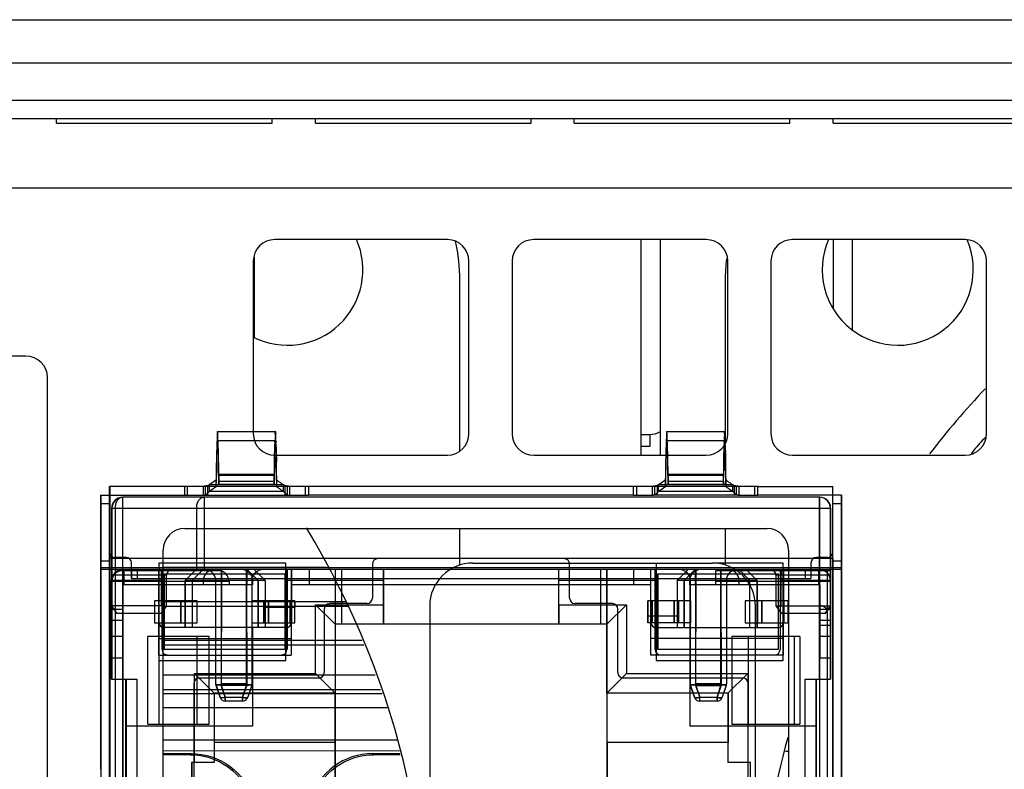
# Model space of a CAD drawing. Units: millimetres. Extents: x 0 to 1189, y 0 to 841.
# Drawn here: x 997 to 1009, y 425 to 434 of the extents above; entities that cross this region are included whole.
import ezdxf

# ---------------------------------------------------------------- set-up
doc = ezdxf.new("R2010")
doc.units = ezdxf.units.MM
doc.header["$LTSCALE"] = 65.395
doc.layers.get('0').update_dxf_attribs({"linetype": 'CONTINUOUS'})

msp = doc.modelspace()

# ---------------------------------------------------------------- linework, layer by layer
at = {"color": 7, "linetype": 'Continuous'}
for p, q in [((915.754, 434.044), (1133.754, 434.044)), ((915.754, 433.544), (1133.754, 433.544)), ((995.629, 433.109), (1033.129, 433.109)), ((1033.129, 432.894), (995.629, 432.894)), ((997.554, 432.844), (997.554, 432.894)), ((1000.054, 432.844), (1000.054, 432.894)), ((1000.554, 432.844), (1000.554, 432.894)), ((1003.054, 432.844), (1003.054, 432.894)), ((1003.554, 432.844), (1003.554, 432.894)), ((1006.054, 432.844), (1006.054, 432.894)), ((1006.554, 432.844), (1006.554, 432.894)), ((997.554, 432.844), (1000.054, 432.844)), ((1000.554, 432.844), (1003.054, 432.844)), ((1003.554, 432.844), (1006.054, 432.844)), ((1006.554, 432.844), (1009.054, 432.844)), ((995.629, 432.093), (1033.129, 432.093)), ((1002.084, 431.494), (1000.084, 431.494)), ((1005.084, 431.494), (1003.084, 431.494)), ((1004.329, 428.994), (1004.329, 431.494)), ((1004.554, 428.994), (1004.554, 431.494)), ((1008.084, 431.494), (1006.084, 431.494)), ((1006.554, 431.494), (1006.554, 430.703)), ((1006.779, 430.451), (1006.779, 431.494)), ((999.844, 431.294), (999.844, 430.361)), ((999.834, 431.244), (999.834, 429.244)), ((1002.334, 429.244), (1002.334, 431.244)), ((1002.834, 431.244), (1002.834, 429.244)), ((1005.334, 429.244), (1005.334, 431.244)), ((1005.834, 431.244), (1005.834, 429.244)), ((1008.334, 429.244), (1008.334, 431.244)), ((1002.229, 429.046), (1002.229, 431.019)), ((1005.304, 431.019), (1005.304, 429.132)), ((997.199, 430.144), (993.449, 430.144)), ((997.449, 424.244), (997.449, 429.894)), ((999.419, 429.268), (1000.09, 429.268)), ((1004.329, 429.234), (1004.429, 429.234)), ((1004.429, 429.234), (1004.429, 429.094)), ((1004.626, 429.268), (1005.297, 429.268)), ((999.419, 429.166), (1000.09, 429.166)), ((1004.626, 429.166), (1005.297, 429.166)), ((1008.325, 429.198), (1008.286, 429.17)), ((1000.084, 428.994), (1002.084, 428.994)), ((1003.084, 428.994), (1005.084, 428.994)), ((1004.429, 429.094), (1004.329, 429.094)), ((1006.084, 428.994), (1008.084, 428.994)), ((999.433, 428.773), (1000.078, 428.773)), ((999.433, 428.693), (999.433, 428.773)), ((1000.077, 428.76), (999.433, 428.76)), ((999.433, 428.76), (999.433, 428.658)), ((999.435, 428.658), (999.435, 428.76)), ((1000.075, 428.76), (1000.075, 428.658)), ((1000.077, 428.658), (1000.077, 428.76)), ((1000.078, 428.773), (1000.078, 428.693)), ((1004.64, 428.773), (1005.285, 428.773)), ((1004.64, 428.773), (1004.64, 428.693)), ((1005.284, 428.76), (1004.64, 428.76)), ((1004.64, 428.76), (1004.64, 428.658)), ((1004.642, 428.76), (1004.642, 428.658)), ((1005.282, 428.76), (1005.282, 428.658)), ((1005.284, 428.658), (1005.284, 428.76)), ((1005.285, 428.693), (1005.285, 428.773)), ((1000.184, 428.65), (999.325, 428.65)), ((999.325, 428.575), (999.325, 428.65)), ((999.405, 428.628), (999.405, 428.705)), ((999.433, 428.693), (1000.078, 428.693)), ((999.433, 428.658), (1000.077, 428.658)), ((1000.104, 428.705), (1000.104, 428.628)), ((1000.184, 428.575), (1000.184, 428.65)), ((1005.391, 428.65), (1004.532, 428.65)), ((1004.532, 428.575), (1004.532, 428.65)), ((1004.612, 428.705), (1004.612, 428.628)), ((1004.64, 428.693), (1005.285, 428.693)), ((1004.64, 428.658), (1005.284, 428.658)), ((1005.311, 428.628), (1005.311, 428.705)), ((1005.391, 428.575), (1005.391, 428.65)), ((998.065, 428.531), (999.035, 428.531)), ((998.065, 428.531), (998.065, 425.352)), ((998.068, 428.531), (998.068, 415.272)), ((999.035, 428.633), (998.167, 428.633)), ((998.167, 415.171), (998.167, 428.633)), ((998.17, 428.633), (998.169, 415.272)), ((999.253, 428.633), (999.035, 428.633)), ((999.035, 428.633), (999.035, 428.531)), ((999.035, 428.531), (999.253, 428.531)), ((999.072, 428.531), (999.072, 428.633)), ((1000.256, 428.633), (999.253, 428.633)), ((999.253, 428.633), (999.253, 428.531)), ((999.253, 428.531), (1000.256, 428.531)), ((999.28, 428.531), (999.28, 428.633)), ((999.308, 428.531), (999.308, 428.633)), ((1000.184, 428.575), (999.325, 428.575)), ((1000.203, 428.531), (1000.203, 428.633)), ((1000.229, 428.531), (1000.229, 428.633)), ((1000.474, 428.633), (1000.256, 428.633)), ((1000.256, 428.531), (1000.256, 428.633)), ((1000.256, 428.531), (1000.474, 428.531)), ((1000.437, 428.633), (1000.437, 428.531)), ((1004.242, 428.633), (1000.474, 428.633)), ((1000.474, 428.633), (1000.474, 428.531)), ((1004.242, 428.531), (1000.474, 428.531)), ((1004.46, 428.633), (1004.242, 428.633)), ((1004.242, 428.531), (1004.242, 428.633)), ((1004.242, 428.531), (1004.46, 428.531)), ((1004.279, 428.531), (1004.279, 428.633)), ((1005.463, 428.633), (1004.46, 428.633)), ((1004.46, 428.531), (1004.46, 428.633)), ((1005.463, 428.531), (1004.46, 428.531)), ((1004.487, 428.531), (1004.487, 428.633)), ((1004.515, 428.633), (1004.515, 428.531)), ((1005.391, 428.575), (1004.532, 428.575)), ((1005.41, 428.531), (1005.41, 428.633)), ((1005.436, 428.531), (1005.436, 428.633)), ((1005.681, 428.633), (1005.463, 428.633)), ((1005.463, 428.633), (1005.463, 428.531)), ((1005.463, 428.531), (1005.681, 428.531)), ((1005.644, 428.633), (1005.644, 428.531)), ((1005.681, 428.633), (1006.551, 428.633)), ((1005.681, 428.531), (1005.681, 428.633)), ((1006.653, 428.531), (1005.681, 428.531)), ((1006.549, 428.633), (1006.549, 415.171)), ((1006.551, 415.272), (1006.552, 428.633)), ((1006.651, 428.531), (1006.651, 425.352)), ((1006.653, 415.272), (1006.653, 428.531)), ((998.169, 428.43), (998.068, 428.43)), ((1006.399, 428.506), (998.319, 428.506)), ((998.319, 428.506), (998.319, 426.398)), ((999.264, 428.506), (999.264, 427.668)), ((1006.397, 426.398), (1006.397, 428.506)), ((1006.399, 416.092), (1006.399, 428.506)), ((1006.653, 428.43), (1006.551, 428.43)), ((998.192, 428.379), (1006.526, 428.379)), ((998.192, 428.379), (998.192, 427.668)), ((998.195, 428.379), (998.195, 427.668)), ((998.232, 428.379), (998.232, 427.668)), ((999.174, 428.379), (999.174, 427.668)), ((1006.524, 427.668), (1006.524, 428.379)), ((1006.526, 428.379), (1006.526, 427.249)), ((999.039, 428.144), (1005.789, 428.144)), ((1002.229, 427.72), (1002.229, 428.144)), ((1005.304, 428.144), (1005.304, 427.72)), ((998.789, 422.394), (998.789, 427.894)), ((1006.039, 427.894), (1006.039, 422.394)), ((998.068, 427.769), (998.169, 427.769)), ((1006.552, 427.795), (998.17, 427.795)), ((998.17, 415.323), (998.17, 427.795)), ((998.36, 427.807), (998.233, 427.807)), ((998.423, 427.566), (998.423, 427.744)), ((1000.212, 427.744), (998.738, 427.744)), ((998.738, 427.744), (998.738, 426.614)), ((1000.212, 426.614), (1000.212, 427.744)), ((1001.215, 427.731), (1001.215, 427.337)), ((1002.379, 427.744), (1005.154, 427.744)), ((1003.501, 427.337), (1003.501, 427.731)), ((1004.504, 427.744), (1004.504, 426.614)), ((1005.977, 427.744), (1005.154, 427.744)), ((1005.977, 426.614), (1005.977, 427.744)), ((1006.297, 427.744), (1006.297, 427.566)), ((1006.488, 427.807), (1006.361, 427.807)), ((1006.551, 427.769), (1006.653, 427.769)), ((1006.552, 427.795), (1006.552, 415.895)), ((998.068, 427.693), (1006.654, 427.693)), ((998.068, 427.693), (998.068, 415.323)), ((1006.653, 427.668), (998.068, 427.668)), ((998.194, 427.668), (998.194, 427.249)), ((998.194, 426.893), (998.194, 427.668)), ((998.233, 427.668), (998.233, 415.272)), ((998.233, 427.668), (998.233, 415.272)), ((999.426, 427.655), (998.321, 427.655)), ((998.335, 427.668), (998.335, 427.49)), ((998.335, 427.49), (998.335, 427.668)), ((998.424, 427.668), (998.424, 427.566)), ((998.487, 427.668), (998.487, 427.566)), ((998.739, 426.677), (998.739, 427.668)), ((998.74, 427.668), (998.74, 427.052)), ((998.766, 427.668), (998.766, 427.249)), ((998.777, 426.741), (998.777, 427.668)), ((998.777, 427.668), (998.777, 426.741)), ((998.789, 427.694), (1000.683, 427.694)), ((998.802, 427.617), (1000.199, 427.617)), ((998.802, 426.741), (998.802, 427.617)), ((998.802, 427.617), (998.802, 426.741)), ((999.044, 427.541), (999.171, 427.668)), ((999.171, 427.668), (999.044, 427.541)), ((999.127, 427.541), (999.254, 427.668)), ((999.127, 427.541), (999.254, 427.668)), ((999.463, 427.668), (999.462, 426.343)), ((999.464, 427.668), (999.464, 427.541)), ((999.756, 427.668), (999.756, 427.541)), ((999.756, 427.541), (999.756, 427.668)), ((999.889, 427.541), (999.762, 427.668)), ((999.889, 427.541), (999.762, 427.668)), ((999.762, 427.49), (999.762, 427.651)), ((999.971, 427.541), (999.844, 427.668)), ((999.971, 427.541), (999.844, 427.668)), ((1000.199, 427.617), (1000.199, 426.741)), ((1000.199, 427.617), (1000.199, 426.741)), ((1000.224, 427.668), (1000.224, 426.741)), ((1000.225, 427.668), (1000.225, 426.741)), ((1000.275, 427.668), (1000.275, 426.677)), ((1000.277, 427.668), (1000.277, 427.49)), ((1000.48, 427.668), (1000.48, 427.49)), ((1000.783, 427.668), (1000.783, 426.233)), ((1000.784, 427.668), (1000.784, 427.033)), ((1000.859, 427.033), (1000.859, 427.668)), ((1001.342, 427.033), (1001.342, 427.668)), ((1001.342, 427.668), (1001.342, 427.033)), ((1003.374, 427.033), (1003.374, 427.668)), ((1003.857, 427.668), (1003.857, 427.033)), ((1003.933, 427.668), (1003.933, 427.033)), ((1003.933, 426.233), (1003.933, 427.668)), ((1004.239, 427.668), (1004.239, 427.49)), ((1004.441, 426.677), (1004.441, 427.668)), ((1004.442, 427.49), (1004.442, 427.668)), ((1004.492, 426.741), (1004.492, 427.668)), ((1004.492, 427.668), (1004.492, 426.741)), ((1004.521, 427.617), (1005.918, 427.617)), ((1004.521, 426.741), (1004.521, 427.617)), ((1004.521, 427.617), (1004.521, 426.741)), ((1004.746, 427.541), (1004.873, 427.668)), ((1004.746, 427.541), (1004.873, 427.668)), ((1004.829, 427.541), (1004.956, 427.668)), ((1004.829, 427.541), (1004.956, 427.668)), ((1004.957, 427.651), (1004.957, 427.49)), ((1004.963, 427.668), (1004.961, 426.343)), ((1004.963, 427.668), (1004.963, 427.541)), ((1006.526, 427.655), (1005.192, 427.655)), ((1005.192, 427.655), (1005.192, 427.49)), ((1005.192, 427.655), (1005.192, 427.49)), ((1005.192, 427.655), (1005.192, 427.49)), ((1005.255, 427.668), (1005.255, 427.541)), ((1005.255, 427.541), (1005.255, 427.668)), ((1005.591, 427.541), (1005.464, 427.668)), ((1005.591, 427.541), (1005.464, 427.668)), ((1005.673, 427.541), (1005.546, 427.668)), ((1005.546, 427.668), (1005.673, 427.541)), ((1005.918, 427.617), (1005.918, 426.741)), ((1005.918, 427.617), (1005.918, 426.741)), ((1005.939, 427.668), (1005.939, 426.741)), ((1005.94, 427.668), (1005.94, 426.741)), ((1005.954, 427.249), (1005.954, 427.668)), ((1005.955, 427.604), (1005.955, 427.668)), ((1005.978, 426.677), (1005.978, 427.668)), ((1005.979, 427.668), (1005.979, 427.058)), ((1006.234, 427.566), (1006.234, 427.668)), ((1006.298, 427.668), (1006.298, 427.566)), ((1006.386, 427.668), (1006.386, 427.49)), ((1006.387, 427.668), (1006.387, 427.49)), ((1006.488, 415.272), (1006.488, 427.668)), ((1006.488, 415.272), (1006.488, 427.668)), ((1006.525, 426.893), (1006.525, 427.655)), ((1006.526, 427.668), (1006.526, 426.639)), ((1006.526, 426.893), (1006.526, 427.655)), ((1006.654, 415.895), (1006.654, 427.693)), ((998.777, 427.541), (998.192, 427.541)), ((998.192, 426.398), (998.192, 427.541)), ((998.193, 427.541), (998.193, 426.398)), ((998.829, 427.604), (998.194, 427.604)), ((999.553, 427.528), (998.194, 427.528)), ((998.424, 427.566), (1006.298, 427.566)), ((998.829, 427.249), (998.829, 427.604)), ((999.971, 427.541), (999.044, 427.541)), ((999.044, 427.541), (999.044, 426.995)), ((999.044, 426.995), (999.044, 427.541)), ((999.127, 427.541), (999.127, 426.995)), ((999.127, 427.541), (999.127, 426.995)), ((999.254, 427.541), (999.254, 427.49)), ((999.4, 426.344), (999.4, 427.541)), ((999.4, 426.343), (999.4, 427.541)), ((999.464, 427.541), (999.461, 426.342)), ((999.464, 426.344), (999.464, 427.541)), ((999.553, 427.528), (999.553, 427.49)), ((999.756, 427.541), (999.758, 426.342)), ((999.756, 427.541), (999.757, 426.343)), ((999.756, 426.344), (999.756, 427.541)), ((999.819, 427.541), (999.819, 426.343)), ((999.819, 427.541), (999.819, 426.344)), ((999.826, 427.541), (999.826, 427.49)), ((999.826, 427.541), (999.826, 427.49)), ((999.889, 427.541), (999.889, 426.995)), ((999.889, 426.995), (999.889, 427.541)), ((999.971, 427.541), (999.971, 426.995)), ((999.971, 427.541), (999.971, 426.995)), ((1001.342, 427.541), (1000.224, 427.541)), ((1004.492, 427.541), (1003.374, 427.541)), ((1005.673, 427.541), (1004.746, 427.541)), ((1004.746, 427.541), (1004.746, 426.995)), ((1004.746, 427.541), (1004.746, 426.995)), ((1004.829, 427.541), (1004.829, 426.995)), ((1004.829, 426.995), (1004.829, 427.541)), ((1004.893, 427.541), (1004.893, 427.49)), ((1004.893, 427.49), (1004.893, 427.541)), ((1004.899, 426.344), (1004.899, 427.541)), ((1004.899, 427.541), (1004.899, 426.343)), ((1004.963, 427.541), (1004.96, 426.342)), ((1004.963, 426.344), (1004.963, 427.541)), ((1006.526, 427.528), (1005.192, 427.528)), ((1005.255, 427.541), (1005.257, 426.342)), ((1005.255, 427.541), (1005.256, 426.343)), ((1005.255, 426.344), (1005.255, 427.541)), ((1005.318, 427.541), (1005.318, 426.343)), ((1005.318, 427.541), (1005.318, 426.344)), ((1005.464, 427.49), (1005.464, 427.541)), ((1005.591, 426.995), (1005.591, 427.541)), ((1005.591, 426.995), (1005.591, 427.541)), ((1005.673, 427.541), (1005.673, 426.995)), ((1005.673, 426.995), (1005.673, 427.541)), ((1006.526, 427.604), (1005.891, 427.604)), ((1005.891, 427.604), (1005.891, 427.249)), ((1005.891, 427.604), (1005.891, 427.249)), ((1006.524, 427.541), (1005.939, 427.541)), ((1006.524, 427.541), (1006.524, 426.398)), ((1006.525, 426.398), (1006.525, 427.541)), ((999.826, 427.49), (998.321, 427.49)), ((998.321, 427.49), (998.321, 426.893)), ((998.322, 416.092), (998.322, 427.49)), ((998.322, 427.49), (998.322, 416.092)), ((1004.442, 427.49), (1000.276, 427.49)), ((1000.276, 427.49), (1000.276, 427.058)), ((1004.442, 427.058), (1004.442, 427.49)), ((1006.4, 427.49), (1004.893, 427.49)), ((1006.398, 427.49), (1006.398, 426.893)), ((1006.399, 427.49), (1006.399, 426.893)), ((1006.399, 427.49), (1006.399, 426.893)), ((1006.4, 416.092), (1006.4, 427.49)), ((999.183, 427.306), (998.688, 427.306)), ((998.688, 427.306), (998.688, 427.052)), ((998.689, 427.306), (998.689, 427.052)), ((998.739, 427.052), (998.739, 427.306)), ((998.739, 427.306), (998.739, 427.052)), ((1000.901, 427.294), (998.789, 427.294)), ((998.993, 427.052), (998.993, 427.306)), ((998.993, 427.052), (998.993, 427.306)), ((998.993, 427.306), (998.993, 427.052)), ((998.994, 427.052), (998.994, 427.306)), ((999.044, 427.052), (999.044, 427.306)), ((999.183, 427.052), (999.183, 427.306)), ((1000.314, 427.306), (999.818, 427.306)), ((999.818, 427.306), (999.818, 427.052)), ((999.958, 427.23), (999.958, 427.306)), ((999.959, 427.306), (999.959, 427.052)), ((1000.009, 427.052), (1000.009, 427.306)), ((1000.009, 427.306), (1000.009, 427.052)), ((1000.009, 427.052), (1000.009, 427.306)), ((1000.01, 427.306), (1000.01, 427.052)), ((1000.263, 427.052), (1000.263, 427.306)), ((1000.263, 427.052), (1000.263, 427.306)), ((1000.263, 427.306), (1000.263, 427.052)), ((1000.264, 427.052), (1000.264, 427.306)), ((1000.314, 427.306), (1000.314, 427.23)), ((1000.314, 427.052), (1000.314, 427.306)), ((1001.151, 427.274), (1000.72, 427.274)), ((1003.996, 427.274), (1003.564, 427.274)), ((1004.902, 427.306), (1004.407, 427.306)), ((1004.407, 427.128), (1004.407, 427.306)), ((1004.407, 427.306), (1004.407, 427.052)), ((1004.458, 427.052), (1004.458, 427.306)), ((1004.458, 427.306), (1004.458, 427.052)), ((1004.458, 427.052), (1004.458, 427.306)), ((1004.458, 427.052), (1004.458, 427.306)), ((1004.712, 427.306), (1004.712, 427.052)), ((1004.712, 427.306), (1004.712, 427.052)), ((1004.712, 427.052), (1004.712, 427.306)), ((1004.712, 427.052), (1004.712, 427.306)), ((1004.763, 427.306), (1004.763, 427.128)), ((1004.763, 427.306), (1004.763, 427.052)), ((1004.902, 427.306), (1004.902, 427.052)), ((1006.033, 427.306), (1005.537, 427.306)), ((1005.537, 427.306), (1005.537, 427.052)), ((1005.677, 427.306), (1005.677, 427.052)), ((1005.677, 427.306), (1005.677, 427.052)), ((1005.728, 427.052), (1005.728, 427.306)), ((1005.728, 427.306), (1005.728, 427.052)), ((1005.728, 427.052), (1005.728, 427.306)), ((1005.728, 427.306), (1005.728, 427.052)), ((1005.982, 427.052), (1005.982, 427.306)), ((1005.982, 427.306), (1005.982, 427.052)), ((1005.982, 427.052), (1005.982, 427.306)), ((1005.982, 427.052), (1005.982, 427.306)), ((1006.033, 427.052), (1006.033, 427.306)), ((1006.033, 427.052), (1006.033, 427.306)), ((998.766, 427.249), (998.194, 427.249)), ((998.258, 427.16), (998.194, 427.249)), ((998.194, 427.21), (998.321, 427.21)), ((998.766, 427.16), (998.258, 427.16)), ((998.829, 427.249), (998.766, 427.16)), ((998.789, 427.244), (1000.929, 427.244)), ((1000.314, 427.23), (999.958, 427.23)), ((999.958, 427.052), (999.958, 427.23)), ((1000.314, 427.052), (1000.314, 427.23)), ((1000.555, 427.261), (1001.342, 427.261)), ((1000.783, 427.033), (1000.555, 427.261)), ((1000.555, 426.461), (1000.555, 427.261)), ((1000.656, 427.21), (1000.656, 426.474)), ((1001.879, 427.244), (1001.879, 422.144)), ((1003.374, 427.261), (1004.161, 427.261)), ((1003.374, 427.261), (1003.374, 427.033)), ((1003.933, 427.033), (1004.161, 427.261)), ((1004.06, 426.474), (1004.06, 427.21)), ((1004.161, 427.261), (1004.161, 426.461)), ((1005.654, 422.144), (1005.654, 427.244)), ((1005.891, 427.249), (1006.526, 427.249)), ((1005.891, 427.249), (1005.955, 427.16)), ((1005.891, 427.249), (1005.954, 427.16)), ((1006.463, 427.16), (1005.954, 427.16)), ((1006.398, 427.21), (1006.526, 427.21)), ((1006.526, 427.249), (1006.462, 427.16)), ((1006.463, 427.16), (1006.526, 427.249)), ((998.194, 427.083), (998.321, 427.083)), ((998.688, 427.052), (999.183, 427.052)), ((999.818, 427.052), (1000.314, 427.052)), ((1004.763, 427.128), (1004.407, 427.128)), ((1004.407, 427.052), (1004.407, 427.128)), ((1004.902, 427.052), (1004.407, 427.052)), ((1004.763, 427.128), (1004.763, 427.052)), ((1005.537, 427.052), (1006.033, 427.052)), ((1006.398, 427.083), (1006.526, 427.083)), ((1000.213, 426.995), (998.802, 426.995)), ((999.825, 426.995), (999.825, 425.852)), ((1003.934, 427.033), (1000.783, 427.033)), ((1000.784, 427.033), (1000.784, 425.153)), ((1003.934, 425.153), (1003.934, 427.033)), ((1004.505, 426.995), (1005.915, 426.995)), ((1004.893, 426.995), (1004.893, 425.852)), ((1006.526, 427.02), (1006.398, 427.02)), ((1006.525, 427.02), (1006.526, 426.639)), ((1006.526, 427.02), (1006.526, 426.639)), ((998.322, 426.893), (998.194, 426.893)), ((998.194, 426.893), (998.194, 426.639)), ((998.194, 426.893), (998.194, 426.639)), ((998.195, 426.893), (998.195, 426.639)), ((998.321, 426.639), (998.321, 426.893)), ((998.321, 426.893), (998.321, 426.639)), ((998.322, 426.893), (998.322, 426.639)), ((999.321, 426.893), (998.613, 426.893)), ((998.613, 425.877), (998.613, 426.893)), ((998.739, 426.868), (1000.275, 426.868)), ((998.74, 426.893), (998.74, 425.877)), ((1001.096, 426.844), (998.789, 426.844)), ((999.184, 425.877), (999.184, 426.893)), ((999.321, 425.877), (999.321, 426.893)), ((1005.978, 426.868), (1004.441, 426.868)), ((1006.169, 426.893), (1005.382, 426.893)), ((1005.382, 426.893), (1005.382, 425.877)), ((1005.572, 425.877), (1005.572, 426.893)), ((1006.106, 425.877), (1006.106, 426.893)), ((1006.169, 426.893), (1006.169, 425.877)), ((1006.526, 426.893), (1006.398, 426.893)), ((1006.398, 426.893), (1006.398, 426.639)), ((1006.398, 426.893), (1006.398, 426.639)), ((1006.399, 426.893), (1006.399, 426.639)), ((1006.399, 426.893), (1006.399, 426.639)), ((1006.525, 426.639), (1006.525, 426.893)), ((1006.525, 426.893), (1006.525, 426.639)), ((1001.115, 426.793), (998.789, 426.793)), ((1000.199, 426.741), (998.802, 426.741)), ((1005.918, 426.741), (1004.521, 426.741)), ((998.322, 426.639), (998.194, 426.639)), ((998.738, 426.614), (1000.212, 426.614)), ((998.739, 426.677), (1000.275, 426.677)), ((1005.978, 426.677), (1004.441, 426.677)), ((1004.504, 426.614), (1005.977, 426.614)), ((1006.526, 426.639), (1006.398, 426.639)), ((998.192, 426.398), (998.484, 426.398)), ((998.357, 422.118), (998.357, 426.398)), ((998.359, 426.398), (998.359, 415.298)), ((998.484, 426.398), (998.484, 422.118)), ((1001.245, 426.443), (998.789, 426.443)), ((999.151, 426.461), (1000.555, 426.461)), ((999.38, 426.233), (999.151, 426.461)), ((999.151, 425.432), (999.151, 426.461)), ((1000.593, 426.41), (999.208, 426.41)), ((1000.783, 426.233), (1000.555, 426.461)), ((1003.933, 426.233), (1004.161, 426.461)), ((1005.508, 426.41), (1004.123, 426.41)), ((1004.161, 426.461), (1005.565, 426.461)), ((1005.336, 426.233), (1005.565, 426.461)), ((1005.565, 426.461), (1005.565, 425.432)), ((1006.231, 426.398), (1006.525, 426.398)), ((1006.231, 422.118), (1006.231, 426.398)), ((1006.358, 426.398), (1006.358, 422.118)), ((1006.36, 415.298), (1006.36, 426.398)), ((1001.308, 426.275), (998.79, 426.272)), ((999.145, 426.347), (999.145, 422.651)), ((999.4, 426.342), (999.4, 426.344)), ((999.4, 426.343), (999.4, 426.344)), ((999.401, 426.336), (999.4, 426.339)), ((999.401, 426.332), (999.403, 426.324)), ((999.403, 426.324), (999.402, 426.327)), ((999.402, 426.327), (999.449, 426.187)), ((999.449, 426.187), (999.403, 426.324)), ((999.457, 426.338), (999.454, 426.334)), ((999.457, 426.329), (999.455, 426.331)), ((999.457, 426.338), (999.461, 426.342)), ((999.458, 426.339), (999.461, 426.342)), ((999.463, 426.325), (999.459, 426.328)), ((999.64, 426.326), (999.461, 426.326)), ((999.461, 426.326), (999.509, 426.187)), ((999.462, 426.343), (999.756, 426.344)), ((999.463, 426.324), (999.757, 426.327)), ((999.756, 426.324), (999.463, 426.325)), ((999.463, 426.325), (999.509, 426.187)), ((999.509, 426.187), (999.463, 426.324)), ((999.757, 426.343), (999.464, 426.344)), ((999.579, 426.326), (999.759, 426.326)), ((999.757, 426.327), (999.71, 426.187)), ((999.759, 426.326), (999.71, 426.187)), ((999.71, 426.187), (999.756, 426.324)), ((999.762, 426.338), (999.758, 426.342)), ((999.761, 426.339), (999.758, 426.342)), ((999.762, 426.338), (999.765, 426.334)), ((999.817, 426.327), (999.77, 426.187)), ((999.816, 426.324), (999.77, 426.187)), ((999.817, 426.33), (999.816, 426.326)), ((999.816, 426.324), (999.817, 426.327)), ((999.817, 426.327), (999.816, 426.324)), ((999.818, 426.336), (999.819, 426.339)), ((999.819, 426.342), (999.819, 426.344)), ((999.819, 426.343), (999.819, 426.344)), ((1004.899, 426.344), (1004.899, 426.342)), ((1004.899, 426.343), (1004.899, 426.344)), ((1004.9, 426.336), (1004.899, 426.339)), ((1004.902, 426.324), (1004.9, 426.332)), ((1004.901, 426.329), (1004.901, 426.331)), ((1004.902, 426.324), (1004.902, 426.325)), ((1004.902, 426.325), (1004.948, 426.187)), ((1004.948, 426.187), (1004.902, 426.324)), ((1004.956, 426.338), (1004.953, 426.334)), ((1004.956, 426.329), (1004.954, 426.331)), ((1004.956, 426.338), (1004.96, 426.342)), ((1004.957, 426.339), (1004.96, 426.342)), ((1004.958, 426.331), (1005.008, 426.187)), ((1004.962, 426.325), (1004.958, 426.328)), ((1005.139, 426.326), (1004.96, 426.326)), ((1004.961, 426.343), (1005.255, 426.344)), ((1005.255, 426.324), (1004.962, 426.325)), ((1004.962, 426.325), (1005.008, 426.187)), ((1005.256, 426.343), (1004.963, 426.344)), ((1004.963, 426.324), (1005.255, 426.325)), ((1005.008, 426.187), (1004.963, 426.324)), ((1005.078, 426.326), (1005.258, 426.326)), ((1005.258, 426.326), (1005.209, 426.187)), ((1005.255, 426.325), (1005.209, 426.187)), ((1005.209, 426.187), (1005.255, 426.324)), ((1005.255, 426.325), (1005.259, 426.328)), ((1005.261, 426.338), (1005.257, 426.342)), ((1005.26, 426.339), (1005.258, 426.342)), ((1005.261, 426.338), (1005.264, 426.334)), ((1005.261, 426.329), (1005.263, 426.331)), ((1005.316, 426.327), (1005.269, 426.187)), ((1005.315, 426.324), (1005.269, 426.187)), ((1005.317, 426.332), (1005.315, 426.324)), ((1005.315, 426.324), (1005.316, 426.327)), ((1005.318, 426.344), (1005.318, 426.342)), ((1005.318, 426.343), (1005.318, 426.344)), ((1005.318, 426.336), (1005.318, 426.339)), ((1005.571, 422.651), (1005.571, 426.347)), ((998.789, 426.231), (1001.327, 426.23)), ((1000.784, 426.233), (999.38, 426.233)), ((999.38, 426.233), (999.38, 425.432)), ((999.381, 426.233), (999.381, 425.661)), ((999.509, 426.187), (999.71, 426.187)), ((999.509, 426.187), (999.509, 426.144)), ((999.509, 426.144), (999.509, 426.187)), ((999.71, 426.144), (999.509, 426.144)), ((999.71, 426.187), (999.716, 426.185)), ((999.71, 426.144), (999.71, 426.187)), ((999.71, 426.187), (999.71, 426.181)), ((999.71, 426.178), (999.71, 426.171)), ((999.71, 426.167), (999.71, 426.144)), ((1000.784, 425.661), (1000.784, 426.233)), ((1005.337, 426.233), (1003.933, 426.233)), ((1003.934, 425.661), (1003.934, 426.233)), ((1005.008, 426.187), (1005.209, 426.187)), ((1005.008, 426.144), (1005.008, 426.187)), ((1005.209, 426.144), (1005.008, 426.144)), ((1005.209, 426.187), (1005.215, 426.185)), ((1005.209, 426.144), (1005.209, 426.187)), ((1005.209, 426.187), (1005.209, 426.144)), ((1005.336, 426.233), (1005.336, 425.432)), ((1005.337, 426.233), (1005.337, 425.661)), ((1001.387, 426.063), (998.789, 426.063)), ((999.826, 425.852), (998.359, 425.852)), ((998.613, 425.877), (999.321, 425.877)), ((1006.36, 425.852), (1004.893, 425.852)), ((1005.382, 425.877), (1006.169, 425.877)), ((998.789, 425.694), (1001.499, 425.694)), ((1001.528, 425.562), (998.789, 425.566)), ((1000.784, 425.661), (999.381, 425.661)), ((999.381, 425.661), (999.381, 425.432)), ((1000.784, 425.153), (1000.784, 425.661)), ((1005.337, 425.661), (1003.934, 425.661)), ((1003.934, 425.661), (1003.934, 425.153)), ((1005.337, 425.432), (1005.337, 425.661)), ((1006.039, 425.558), (1006.004, 425.558)), ((1006.039, 425.558), (1006.004, 425.558)), ((998.789, 425.534), (999.117, 425.534)), ((999.104, 425.521), (998.789, 425.521)), ((999.117, 425.534), (999.104, 425.521)), ((1001.216, 425.534), (1001.534, 425.534)), ((1001.229, 425.521), (1001.216, 425.534)), ((1001.537, 425.521), (1001.229, 425.521)), ((999.381, 425.432), (999.119, 425.432)), ((999.119, 425.432), (999.119, 423.832)), ((999.12, 425.432), (999.12, 423.832)), ((1005.597, 425.432), (1005.336, 425.432)), ((1005.596, 423.832), (1005.596, 425.432)), ((1005.597, 423.832), (1005.597, 425.432)), ((1006.651, 425.134), (1006.651, 425.352))]:
    msp.add_line(p, q, dxfattribs=at)
for centre, radius, start, end in [((1000.229, 431.144), 0.875, 243.1019, 23.7094), ((1000.084, 431.244), 0.25, 90, 180), ((1002.084, 431.244), 0.25, 0, 90), ((1003.084, 431.244), 0.25, 90, 180), ((1005.084, 431.244), 0.25, 0, 90), ((1006.084, 431.244), 0.25, 90, 180), ((1007.304, 431.144), 0.875, 156.3013, 23.4287), ((1008.084, 431.244), 0.25, 0, 90), ((1000.104, 431.019), 2.125, 0, 12.4327), ((1007.429, 431.019), 2.125, 173.1609, 180), ((997.199, 429.894), 0.25, 0, 90), ((1015.304, 423.144), 9.625, 136.532, 142.4624), ((1000.084, 429.244), 0.25, 180, 270), ((1002.084, 429.244), 0.25, 270, 360), ((1003.084, 429.244), 0.25, 180, 270), ((1004.429, 429.484), 0.25, 270, 300.0026), ((1005.084, 429.244), 0.25, 270, 360), ((1006.084, 429.244), 0.25, 180, 270), ((1008.084, 429.244), 0.25, 270, 360), ((1015.304, 423.144), 9.25, 139.3512, 140.6341), ((1002.341, 424.336), 5.264, 123.8942, 124.9578), ((1007.548, 424.336), 5.264, 123.8942, 124.9578), ((1002.239, 424.217), 5.242, 122.718, 123.7711), ((1007.446, 424.217), 5.242, 122.718, 123.7711), ((998.319, 428.379), 0.127, 90.0005, 180.0005), ((998.322, 428.379), 0.127, 90.0001, 180.0003), ((1006.397, 428.379), 0.127, 0, 90), ((1006.399, 428.379), 0.127, 0, 90), ((999.039, 427.894), 0.25, 90, 180), ((992.229, 423.144), 9.625, 354.0247, 31.3459), ((1005.789, 427.894), 0.25, 0, 90), ((998.233, 427.871), 0.0635, 180, 270), ((1006.488, 427.871), 0.0635, 270, 360), ((998.36, 427.744), 0.0635, 0, 90), ((1001.278, 427.731), 0.0635, 90, 180), ((1002.379, 427.244), 0.5, 90, 180), ((1003.437, 427.731), 0.0635, 0, 90), ((1005.154, 427.244), 0.5, 0, 90), ((1006.361, 427.744), 0.0635, 90, 180), ((998.319, 427.541), 0.127, 90, 180), ((998.32, 427.541), 0.127, 90, 180), ((998.321, 427.528), 0.127, 90.0079, 180), ((998.893, 427.604), 0.0635, 90.0001, 180), ((999.381, 427.541), 0.127, 89.9917, 180), ((999.273, 427.541), 0.127, 0, 89.9973), ((999.273, 427.541), 0.127, 0, 89.9973), ((999.426, 427.528), 0.127, 0, 89.9921), ((999.699, 427.541), 0.127, 0, 90.0032), ((999.699, 427.541), 0.127, 0, 90), ((999.946, 427.541), 0.127, 90.0027, 180), ((999.946, 427.541), 0.127, 90.0027, 180), ((1004.772, 427.541), 0.127, 0, 89.9973), ((1004.772, 427.541), 0.127, 0, 89.9973), ((1005.02, 427.541), 0.127, 89.9969, 180), ((1005.02, 427.541), 0.127, 90, 180), ((1005.445, 427.541), 0.127, 90.0027, 180), ((1005.445, 427.541), 0.127, 90.0027, 180), ((1005.337, 427.541), 0.127, 0, 90.0043), ((1005.827, 427.604), 0.0635, 0, 89.9999), ((1005.828, 427.604), 0.0635, 0, 89.9999), ((1006.397, 427.541), 0.127, 0, 90), ((1006.398, 427.541), 0.127, 0, 90), ((1000.72, 427.21), 0.0635, 90, 180), ((1001.151, 427.337), 0.0635, 270, 360), ((1003.564, 427.337), 0.0635, 180, 270), ((1003.996, 427.21), 0.0635, 0, 90), ((998.802, 427.058), 0.0635, 180, 270.0082), ((998.803, 427.058), 0.0635, 180, 270), ((1000.212, 427.058), 0.0635, 269.9956, 360), ((1000.213, 427.058), 0.0635, 270, 360), ((1004.505, 427.058), 0.0635, 180, 270.0082), ((1004.505, 427.058), 0.0635, 180, 270), ((1005.914, 427.058), 0.0635, 269.9956, 360), ((1005.915, 427.058), 0.0635, 270, 360), ((998.84, 426.741), 0.0635, 180, 270), ((998.84, 426.741), 0.0635, 180, 269.9918), ((1000.161, 426.741), 0.0635, 270, 360), ((1000.161, 426.741), 0.0635, 270.0033, 360), ((1004.555, 426.741), 0.0635, 180, 270), ((1004.555, 426.741), 0.0635, 180, 269.9939), ((1005.876, 426.741), 0.0635, 270, 360), ((1005.876, 426.741), 0.0635, 270.0044, 360), ((1000.593, 426.474), 0.0635, 270, 360), ((1004.123, 426.474), 0.0635, 180, 270), ((999.208, 426.347), 0.0635, 90, 180), ((1005.507, 426.347), 0.0635, 0, 90), ((999.464, 426.344), 0.0635, 180.9432, 182.21), ((999.464, 426.344), 0.0635, 182.21, 185.0735), ((999.463, 426.344), 0.0635, 182.21, 185.0735), ((999.464, 426.344), 0.0635, 185.0735, 197.2037), ((998.43, 427.363), 1.451, 314.9107, 315.0885), ((999.771, 426.769), 0.541, 234.3564, 234.9697), ((1000.027, 427.13), 0.984, 234.5237, 234.8245), ((999.491, 431.868), 5.526, 269.6961, 270.0056), ((999.492, 420.795), 5.549, 89.9934, 90.3027), ((999.727, 420.795), 5.549, 89.6973, 90.0066), ((999.729, 431.868), 5.526, 269.9944, 270.3039), ((999.448, 426.769), 0.541, 305.0303, 305.6436), ((999.192, 427.13), 0.984, 305.1755, 305.4763), ((1000.789, 427.363), 1.451, 224.9115, 225.0893), ((999.756, 426.344), 0.0635, 342.7963, 354.9265), ((999.756, 426.344), 0.0635, 357.79, 359.0568), ((999.756, 426.344), 0.0635, 354.9265, 357.79), ((999.756, 426.344), 0.0635, 354.9265, 357.79), ((1004.963, 426.344), 0.0635, 180.9432, 182.21), ((1004.963, 426.344), 0.0635, 182.21, 185.0735), ((1004.963, 426.344), 0.0635, 182.21, 185.0735), ((1004.963, 426.344), 0.0635, 185.0735, 197.2037), ((1004.962, 426.344), 0.0633, 193.9515, 198.1453), ((1003.929, 427.363), 1.451, 314.9107, 315.0885), ((1005.526, 427.13), 0.984, 234.5237, 234.8245), ((1004.99, 431.868), 5.526, 269.6961, 270.0056), ((1004.991, 420.795), 5.549, 89.9934, 90.3027), ((1005.227, 420.795), 5.549, 89.6973, 90.0066), ((1005.228, 431.868), 5.526, 269.9944, 270.3039), ((1004.947, 426.769), 0.541, 305.0303, 305.6436), ((1004.691, 427.13), 0.984, 305.1755, 305.4763), ((1006.288, 427.363), 1.451, 224.9115, 225.0893), ((1005.255, 426.344), 0.0635, 342.7963, 354.9265), ((1005.255, 426.344), 0.0635, 357.79, 359.0568), ((1005.255, 426.344), 0.0635, 354.9265, 357.79), ((1005.255, 426.344), 0.0635, 354.9265, 357.79), ((999.509, 426.207), 0.0635, 198.4349, 269.9965), ((999.509, 426.207), 0.0635, 198.4349, 269.997), ((999.71, 426.207), 0.0635, 270.0002, 341.5169), ((999.71, 426.207), 0.0635, 269.9949, 341.5651), ((1005.008, 426.207), 0.0635, 198.4349, 270), ((1005.008, 426.207), 0.0635, 198.4364, 270), ((1005.209, 426.207), 0.0635, 270.0002, 341.517), ((1005.209, 426.207), 0.0635, 270.003, 341.5651), ((1015.304, 423.144), 9.625, 164.4726, 185.9922)]:
    msp.add_arc(centre, radius, start, end, dxfattribs=at)
for centre, major_axis, start_param, end_param in [((998.766, 427.16), (0, 0.0889), -0.785627, -0.000229), ((998.766, 427.16), (0, 0.0889), -0.785169, 0.000229), ((1005.954, 427.16), (0, 0.0889), -0.000229, 0.785169), ((1005.954, 427.16), (0, 0.0889), 0.000229, 0.785627), ((1005.955, 427.16), (0, 0.0889), -0.000229, 0.785169), ((1006.399, 427.071), (0, 0.178), -0.785169, 0.000229)]:
    msp.add_ellipse(centre, major_axis=major_axis, ratio=0.714286, start_param=start_param, end_param=end_param, dxfattribs=at)
for points, knots in [([(999.419, 429.268), (999.419, 429.268), (999.419, 429.267), (999.418, 429.265), (999.418, 429.261), (999.417, 429.254), (999.416, 429.241), (999.415, 429.223), (999.415, 429.201), (999.414, 429.175), (999.413, 429.146), (999.412, 429.098), (999.41, 429.028), (999.409, 428.934), (999.407, 428.824), (999.406, 428.746), (999.405, 428.705)], [0, 0, 0, 0, 0.0015, 0.005282, 0.011477, 0.020099, 0.044629, 0.078846, 0.116981, 0.162515, 0.215358, 0.275421, 0.416776, 0.585506, 0.780402, 1, 1, 1, 1]), ([(999.433, 428.773), (999.432, 428.812), (999.431, 428.885), (999.429, 428.987), (999.428, 429.073), (999.426, 429.136), (999.425, 429.177), (999.424, 429.203), (999.423, 429.224), (999.423, 429.24), (999.422, 429.252), (999.421, 429.261), (999.42, 429.265), (999.42, 429.268), (999.419, 429.268)], [0, 0, 0, 0, 0.235004, 0.440983, 0.616385, 0.759961, 0.819457, 0.870617, 0.913357, 0.947593, 0.970296, 0.986567, 0.996417, 1, 1, 1, 1]), ([(1000.09, 429.268), (1000.08, 429.268), (1000.098, 429.2), (1000.076, 429.13), (1000.084, 428.962), (1000.079, 428.844), (1000.078, 428.773)], [0, 0, 0, 0, 0.064965, 0.257284, 0.571833, 1, 1, 1, 1]), ([(1000.104, 428.705), (1000.103, 428.785), (1000.097, 428.919), (1000.107, 429.111), (1000.081, 429.19), (1000.103, 429.268), (1000.09, 429.268)], [0, 0, 0, 0, 0.426843, 0.741712, 0.93474, 1, 1, 1, 1]), ([(1004.626, 429.268), (1004.626, 429.268), (1004.626, 429.267), (1004.625, 429.265), (1004.625, 429.261), (1004.624, 429.254), (1004.623, 429.241), (1004.622, 429.223), (1004.622, 429.201), (1004.621, 429.175), (1004.62, 429.146), (1004.619, 429.098), (1004.617, 429.028), (1004.616, 428.934), (1004.614, 428.824), (1004.613, 428.746), (1004.612, 428.705)], [0, 0, 0, 0, 0.0015, 0.005282, 0.011477, 0.020099, 0.044629, 0.078846, 0.116981, 0.162515, 0.215358, 0.275421, 0.416776, 0.585506, 0.780402, 1, 1, 1, 1]), ([(1004.64, 428.773), (1004.639, 428.812), (1004.638, 428.885), (1004.636, 428.987), (1004.635, 429.073), (1004.633, 429.136), (1004.632, 429.177), (1004.631, 429.203), (1004.63, 429.224), (1004.63, 429.24), (1004.629, 429.252), (1004.628, 429.261), (1004.627, 429.265), (1004.627, 429.268), (1004.626, 429.268)], [0, 0, 0, 0, 0.235004, 0.440983, 0.616385, 0.759961, 0.819457, 0.870617, 0.913357, 0.947593, 0.970296, 0.986567, 0.996417, 1, 1, 1, 1]), ([(1005.297, 429.268), (1005.287, 429.268), (1005.305, 429.2), (1005.283, 429.13), (1005.291, 428.962), (1005.286, 428.844), (1005.285, 428.773)], [0, 0, 0, 0, 0.064965, 0.257284, 0.571833, 1, 1, 1, 1]), ([(1005.311, 428.705), (1005.31, 428.785), (1005.304, 428.919), (1005.314, 429.111), (1005.288, 429.19), (1005.31, 429.268), (1005.297, 429.268)], [0, 0, 0, 0, 0.426843, 0.741712, 0.93474, 1, 1, 1, 1]), ([(999.405, 428.628), (999.406, 428.667), (999.407, 428.742), (999.409, 428.847), (999.41, 428.937), (999.412, 429.004), (999.413, 429.049), (999.414, 429.078), (999.415, 429.102), (999.415, 429.123), (999.416, 429.141), (999.417, 429.153), (999.418, 429.16), (999.418, 429.163), (999.419, 429.165), (999.419, 429.166), (999.419, 429.166)], [0, 0, 0, 0, 0.219588, 0.414474, 0.583194, 0.724541, 0.784601, 0.837442, 0.882975, 0.92111, 0.955328, 0.979861, 0.988487, 0.994687, 0.998478, 1, 1, 1, 1]), ([(999.419, 429.166), (999.42, 429.166), (999.42, 429.163), (999.421, 429.159), (999.422, 429.151), (999.423, 429.14), (999.423, 429.124), (999.424, 429.104), (999.425, 429.08), (999.426, 429.04), (999.428, 428.98), (999.429, 428.897), (999.431, 428.8), (999.432, 428.73), (999.433, 428.693)], [0, 0, 0, 0, 0.003611, 0.013471, 0.029747, 0.052453, 0.08669, 0.12943, 0.180589, 0.240083, 0.383652, 0.559044, 0.765011, 1, 1, 1, 1]), ([(1000.078, 428.693), (1000.079, 428.761), (1000.084, 428.874), (1000.076, 429.034), (1000.098, 429.101), (1000.08, 429.166), (1000.09, 429.166)], [0, 0, 0, 0, 0.428146, 0.742684, 0.935004, 1, 1, 1, 1]), ([(1000.09, 429.166), (1000.102, 429.166), (1000.081, 429.092), (1000.106, 429.016), (1000.097, 428.833), (1000.103, 428.705), (1000.104, 428.628)], [0, 0, 0, 0, 0.065278, 0.258306, 0.573169, 1, 1, 1, 1]), ([(1004.612, 428.628), (1004.613, 428.667), (1004.614, 428.742), (1004.616, 428.847), (1004.617, 428.937), (1004.619, 429.004), (1004.62, 429.049), (1004.621, 429.078), (1004.622, 429.102), (1004.622, 429.123), (1004.623, 429.141), (1004.624, 429.153), (1004.625, 429.16), (1004.625, 429.163), (1004.626, 429.165), (1004.626, 429.166), (1004.626, 429.166)], [0, 0, 0, 0, 0.219588, 0.414474, 0.583194, 0.724541, 0.784601, 0.837442, 0.882975, 0.92111, 0.955328, 0.979861, 0.988487, 0.994687, 0.998478, 1, 1, 1, 1]), ([(1004.626, 429.166), (1004.627, 429.166), (1004.627, 429.163), (1004.628, 429.159), (1004.629, 429.151), (1004.63, 429.14), (1004.63, 429.124), (1004.631, 429.104), (1004.632, 429.08), (1004.633, 429.04), (1004.635, 428.98), (1004.636, 428.897), (1004.638, 428.8), (1004.639, 428.73), (1004.64, 428.693)], [0, 0, 0, 0, 0.003611, 0.013471, 0.029747, 0.052453, 0.08669, 0.12943, 0.180589, 0.240083, 0.383652, 0.559044, 0.765011, 1, 1, 1, 1]), ([(1005.285, 428.693), (1005.286, 428.761), (1005.291, 428.874), (1005.283, 429.034), (1005.305, 429.101), (1005.287, 429.166), (1005.297, 429.166)], [0, 0, 0, 0, 0.428146, 0.742684, 0.935004, 1, 1, 1, 1]), ([(1005.297, 429.166), (1005.309, 429.166), (1005.288, 429.092), (1005.313, 429.016), (1005.304, 428.833), (1005.31, 428.705), (1005.311, 428.628)], [0, 0, 0, 0, 0.065278, 0.258306, 0.573169, 1, 1, 1, 1]), ([(999.433, 428.76), (999.431, 428.76), (999.434, 428.768), (999.433, 428.771), (999.433, 428.773)], [0, 0, 0, 0, 0.45403, 1, 1, 1, 1]), ([(1000.077, 428.76), (1000.079, 428.76), (1000.077, 428.765), (1000.078, 428.769), (1000.078, 428.772), (1000.078, 428.773)], [0, 0, 0, 0, 0.382536, 0.693349, 1, 1, 1, 1]), ([(1004.64, 428.76), (1004.638, 428.76), (1004.641, 428.768), (1004.64, 428.771), (1004.64, 428.773)], [0, 0, 0, 0, 0.45403, 1, 1, 1, 1]), ([(1005.284, 428.76), (1005.286, 428.76), (1005.284, 428.765), (1005.285, 428.769), (1005.285, 428.772), (1005.285, 428.773)], [0, 0, 0, 0, 0.382541, 0.693354, 1, 1, 1, 1]), ([(999.325, 428.65), (999.317, 428.646), (999.302, 428.64), (999.277, 428.634), (999.261, 428.633), (999.253, 428.633)], [0, 0, 0, 0, 0.339728, 0.669666, 1, 1, 1, 1]), ([(999.433, 428.658), (999.428, 428.658), (999.436, 428.678), (999.433, 428.687), (999.433, 428.693)], [0, 0, 0, 0, 0.453705, 1, 1, 1, 1]), ([(1000.078, 428.693), (1000.078, 428.687), (1000.074, 428.678), (1000.082, 428.658), (1000.077, 428.658)], [0, 0, 0, 0, 0.546308, 1, 1, 1, 1]), ([(1000.184, 428.65), (1000.175, 428.655), (1000.158, 428.669), (1000.131, 428.687), (1000.113, 428.699), (1000.104, 428.705)], [0, 0, 0, 0, 0.334753, 0.66809, 1, 1, 1, 1]), ([(1000.256, 428.633), (1000.248, 428.633), (1000.232, 428.634), (1000.207, 428.64), (1000.192, 428.646), (1000.184, 428.65)], [0, 0, 0, 0, 0.330342, 0.660307, 1, 1, 1, 1]), ([(1004.532, 428.65), (1004.524, 428.646), (1004.509, 428.64), (1004.484, 428.634), (1004.468, 428.633), (1004.46, 428.633)], [0, 0, 0, 0, 0.339728, 0.669666, 1, 1, 1, 1]), ([(1004.64, 428.693), (1004.64, 428.687), (1004.643, 428.678), (1004.635, 428.658), (1004.64, 428.658)], [0, 0, 0, 0, 0.546293, 1, 1, 1, 1]), ([(1005.285, 428.693), (1005.285, 428.687), (1005.281, 428.678), (1005.289, 428.658), (1005.284, 428.658)], [0, 0, 0, 0, 0.546318, 1, 1, 1, 1]), ([(1005.391, 428.65), (1005.383, 428.657), (1005.364, 428.668), (1005.338, 428.687), (1005.32, 428.699), (1005.311, 428.705)], [0, 0, 0, 0, 0.334753, 0.66809, 1, 1, 1, 1]), ([(1005.463, 428.633), (1005.455, 428.633), (1005.439, 428.634), (1005.414, 428.64), (1005.399, 428.646), (1005.391, 428.65)], [0, 0, 0, 0, 0.330342, 0.660307, 1, 1, 1, 1]), ([(999.253, 428.531), (999.261, 428.531), (999.279, 428.535), (999.303, 428.552), (999.317, 428.567), (999.325, 428.575)], [0, 0, 0, 0, 0.28665, 0.612133, 1, 1, 1, 1]), ([(1000.104, 428.628), (1000.113, 428.622), (1000.131, 428.61), (1000.158, 428.594), (1000.174, 428.579), (1000.184, 428.575)], [0, 0, 0, 0, 0.331976, 0.665312, 1, 1, 1, 1]), ([(1000.184, 428.575), (1000.192, 428.567), (1000.206, 428.552), (1000.23, 428.535), (1000.248, 428.531), (1000.256, 428.531)], [0, 0, 0, 0, 0.387943, 0.71342, 1, 1, 1, 1]), ([(1004.46, 428.531), (1004.468, 428.531), (1004.486, 428.535), (1004.51, 428.552), (1004.524, 428.567), (1004.532, 428.575)], [0, 0, 0, 0, 0.28665, 0.612133, 1, 1, 1, 1]), ([(1005.311, 428.628), (1005.32, 428.622), (1005.338, 428.611), (1005.364, 428.592), (1005.384, 428.583), (1005.391, 428.575)], [0, 0, 0, 0, 0.331976, 0.665312, 1, 1, 1, 1]), ([(1005.391, 428.575), (1005.399, 428.567), (1005.413, 428.552), (1005.437, 428.535), (1005.455, 428.531), (1005.463, 428.531)], [0, 0, 0, 0, 0.387943, 0.71342, 1, 1, 1, 1]), ([(998.322, 428.506), (998.31, 428.506), (998.284, 428.498), (998.255, 428.469), (998.236, 428.427), (998.232, 428.395), (998.232, 428.379)], [0, 0, 0, 0, 0.209441, 0.444623, 0.712008, 1, 1, 1, 1]), ([(999.263, 428.506), (999.252, 428.506), (999.226, 428.498), (999.197, 428.469), (999.178, 428.427), (999.174, 428.395), (999.174, 428.379)], [0, 0, 0, 0, 0.209437, 0.444618, 0.712005, 1, 1, 1, 1]), ([(999.401, 426.334), (999.403, 426.332), (999.414, 426.33), (999.432, 426.33), (999.447, 426.333), (999.455, 426.336)], [0, 0, 0, 0, 0.190681, 0.539957, 1, 1, 1, 1]), ([(999.454, 426.334), (999.446, 426.333), (999.431, 426.331), (999.413, 426.329), (999.402, 426.333), (999.401, 426.336)], [0, 0, 0, 0, 0.467972, 0.811315, 1, 1, 1, 1]), ([(999.455, 426.331), (999.446, 426.331), (999.431, 426.331), (999.413, 426.33), (999.404, 426.331), (999.401, 426.331)], [0, 0, 0, 0, 0.500417, 0.857631, 1, 1, 1, 1]), ([(999.402, 426.327), (999.404, 426.328), (999.408, 426.33), (999.419, 426.332), (999.436, 426.33), (999.449, 426.33), (999.456, 426.33)], [0, 0, 0, 0, 0.084458, 0.292492, 0.600248, 1, 1, 1, 1]), ([(999.458, 426.339), (999.456, 426.338), (999.454, 426.333), (999.458, 426.329), (999.459, 426.327)], [0, 0, 0, 0, 0.429074, 1, 1, 1, 1]), ([(999.459, 426.327), (999.473, 426.327), (999.499, 426.326), (999.539, 426.326), (999.566, 426.326), (999.579, 426.326)], [0, 0, 0, 0, 0.338259, 0.671868, 1, 1, 1, 1]), ([(999.491, 426.342), (999.517, 426.342), (999.57, 426.342), (999.649, 426.343), (999.701, 426.343), (999.727, 426.344)], [0, 0, 0, 0, 0.335537, 0.668644, 1, 1, 1, 1]), ([(999.728, 426.342), (999.702, 426.342), (999.649, 426.342), (999.571, 426.343), (999.518, 426.343), (999.492, 426.344)], [0, 0, 0, 0, 0.335537, 0.668644, 1, 1, 1, 1]), ([(999.76, 426.327), (999.747, 426.327), (999.72, 426.326), (999.68, 426.326), (999.653, 426.326), (999.64, 426.326)], [0, 0, 0, 0, 0.338259, 0.671868, 1, 1, 1, 1]), ([(999.757, 426.327), (999.765, 426.327), (999.779, 426.328), (999.798, 426.332), (999.81, 426.331), (999.815, 426.33), (999.817, 426.33)], [0, 0, 0, 0, 0.4039, 0.715226, 0.90612, 1, 1, 1, 1]), ([(999.761, 426.339), (999.763, 426.338), (999.765, 426.333), (999.761, 426.329), (999.76, 426.327)], [0, 0, 0, 0, 0.429074, 1, 1, 1, 1]), ([(999.817, 426.327), (999.815, 426.328), (999.811, 426.33), (999.8, 426.332), (999.783, 426.33), (999.771, 426.33), (999.763, 426.33)], [0, 0, 0, 0, 0.084458, 0.292492, 0.600248, 1, 1, 1, 1]), ([(999.818, 426.334), (999.816, 426.332), (999.805, 426.33), (999.788, 426.33), (999.773, 426.333), (999.765, 426.336)], [0, 0, 0, 0, 0.190681, 0.539957, 1, 1, 1, 1]), ([(999.765, 426.334), (999.774, 426.333), (999.789, 426.331), (999.806, 426.329), (999.817, 426.333), (999.818, 426.336)], [0, 0, 0, 0, 0.467972, 0.811315, 1, 1, 1, 1]), ([(1004.9, 426.334), (1004.902, 426.332), (1004.913, 426.33), (1004.931, 426.33), (1004.946, 426.333), (1004.954, 426.336)], [0, 0, 0, 0, 0.190681, 0.539957, 1, 1, 1, 1]), ([(1004.953, 426.334), (1004.945, 426.333), (1004.93, 426.331), (1004.912, 426.329), (1004.901, 426.333), (1004.9, 426.336)], [0, 0, 0, 0, 0.467972, 0.811315, 1, 1, 1, 1]), ([(1004.954, 426.331), (1004.945, 426.331), (1004.93, 426.331), (1004.912, 426.33), (1004.903, 426.331), (1004.9, 426.331)], [0, 0, 0, 0, 0.500417, 0.857631, 1, 1, 1, 1]), ([(1004.901, 426.331), (1004.904, 426.331), (1004.914, 426.33), (1004.933, 426.331), (1004.949, 426.331), (1004.958, 426.331)], [0, 0, 0, 0, 0.163752, 0.524196, 1, 1, 1, 1]), ([(1004.957, 426.339), (1004.955, 426.338), (1004.954, 426.333), (1004.957, 426.329), (1004.958, 426.327)], [0, 0, 0, 0, 0.429074, 1, 1, 1, 1]), ([(1004.958, 426.327), (1004.972, 426.327), (1004.999, 426.326), (1005.038, 426.326), (1005.065, 426.326), (1005.078, 426.326)], [0, 0, 0, 0, 0.338259, 0.671868, 1, 1, 1, 1]), ([(1004.99, 426.342), (1005.017, 426.342), (1005.069, 426.342), (1005.148, 426.343), (1005.2, 426.343), (1005.226, 426.344)], [0, 0, 0, 0, 0.335537, 0.668644, 1, 1, 1, 1]), ([(1005.227, 426.342), (1005.201, 426.342), (1005.148, 426.342), (1005.07, 426.343), (1005.017, 426.343), (1004.991, 426.344)], [0, 0, 0, 0, 0.335537, 0.668644, 1, 1, 1, 1]), ([(1005.259, 426.327), (1005.246, 426.327), (1005.219, 426.326), (1005.179, 426.326), (1005.153, 426.326), (1005.139, 426.326)], [0, 0, 0, 0, 0.338259, 0.671868, 1, 1, 1, 1]), ([(1005.26, 426.339), (1005.262, 426.338), (1005.264, 426.333), (1005.261, 426.329), (1005.259, 426.327)], [0, 0, 0, 0, 0.429074, 1, 1, 1, 1]), ([(1005.316, 426.327), (1005.315, 426.328), (1005.31, 426.33), (1005.299, 426.332), (1005.282, 426.33), (1005.27, 426.33), (1005.263, 426.33)], [0, 0, 0, 0, 0.084458, 0.292492, 0.600248, 1, 1, 1, 1]), ([(1005.263, 426.331), (1005.272, 426.331), (1005.288, 426.331), (1005.306, 426.33), (1005.315, 426.331), (1005.317, 426.331)], [0, 0, 0, 0, 0.500417, 0.857631, 1, 1, 1, 1]), ([(1005.318, 426.334), (1005.316, 426.332), (1005.304, 426.33), (1005.287, 426.33), (1005.272, 426.333), (1005.264, 426.336)], [0, 0, 0, 0, 0.190681, 0.539957, 1, 1, 1, 1]), ([(1005.264, 426.334), (1005.273, 426.333), (1005.288, 426.331), (1005.305, 426.329), (1005.316, 426.333), (1005.318, 426.336)], [0, 0, 0, 0, 0.467972, 0.811315, 1, 1, 1, 1]), ([(999.509, 426.187), (999.502, 426.185), (999.489, 426.182), (999.471, 426.18), (999.457, 426.18), (999.45, 426.185), (999.449, 426.187)], [0, 0, 0, 0, 0.355377, 0.656275, 0.871515, 1, 1, 1, 1]), ([(999.509, 426.187), (999.502, 426.185), (999.489, 426.182), (999.47, 426.18), (999.457, 426.18), (999.45, 426.185), (999.449, 426.187)], [0, 0, 0, 0, 0.355682, 0.65678, 0.872104, 1, 1, 1, 1]), ([(999.77, 426.187), (999.769, 426.185), (999.762, 426.18), (999.749, 426.18), (999.73, 426.182), (999.717, 426.185), (999.71, 426.187)], [0, 0, 0, 0, 0.128416, 0.343607, 0.644527, 1, 1, 1, 1]), ([(999.719, 426.185), (999.727, 426.183), (999.741, 426.18), (999.759, 426.179), (999.769, 426.184), (999.77, 426.187)], [0, 0, 0, 0, 0.468081, 0.809896, 1, 1, 1, 1]), ([(1005.008, 426.187), (1005.001, 426.185), (1004.988, 426.182), (1004.97, 426.18), (1004.956, 426.18), (1004.949, 426.185), (1004.948, 426.187)], [0, 0, 0, 0, 0.355379, 0.656277, 0.871517, 1, 1, 1, 1]), ([(1004.948, 426.187), (1004.949, 426.186), (1004.951, 426.183), (1004.958, 426.181), (1004.964, 426.18), (1004.968, 426.18)], [0, 0, 0, 0, 0.200553, 0.512977, 1, 1, 1, 1]), ([(1004.968, 426.18), (1004.972, 426.18), (1004.98, 426.181), (1004.994, 426.183), (1005.003, 426.186), (1005.008, 426.187)], [0, 0, 0, 0, 0.292831, 0.631873, 1, 1, 1, 1]), ([(1005.269, 426.187), (1005.268, 426.185), (1005.261, 426.18), (1005.248, 426.18), (1005.23, 426.182), (1005.216, 426.185), (1005.209, 426.187)], [0, 0, 0, 0, 0.128417, 0.343607, 0.644525, 1, 1, 1, 1]), ([(1005.218, 426.185), (1005.226, 426.183), (1005.24, 426.18), (1005.258, 426.179), (1005.268, 426.184), (1005.269, 426.187)], [0, 0, 0, 0, 0.468085, 0.8099, 1, 1, 1, 1]), ([(999.104, 425.521), (999.259, 425.521), (999.578, 425.419), (999.772, 425.146), (999.819, 424.998)], [0, 0, 0, 0, 0.499826, 1, 1, 1, 1]), ([(999.117, 425.534), (999.275, 425.534), (999.598, 425.429), (999.791, 425.149), (999.836, 424.998)], [0, 0, 0, 0, 0.49927, 1, 1, 1, 1]), ([(1001.216, 425.534), (1001.058, 425.534), (1000.735, 425.429), (1000.542, 425.149), (1000.497, 424.998)], [0, 0, 0, 0, 0.499541, 1, 1, 1, 1]), ([(1000.514, 424.998), (1000.561, 425.146), (1000.755, 425.419), (1001.074, 425.521), (1001.229, 425.521)], [0, 0, 0, 0, 0.500139, 1, 1, 1, 1])]:
    msp.add_open_spline(points, degree=3, knots=knots, dxfattribs=at)
for points in [[(999.456, 426.329), (999.455, 426.331), (999.454, 426.333), (999.454, 426.334)], [(999.763, 426.329), (999.764, 426.331), (999.766, 426.333), (999.765, 426.334)], [(1004.956, 426.329), (1004.954, 426.331), (1004.953, 426.333), (1004.953, 426.334)], [(1005.262, 426.329), (1005.263, 426.331), (1005.265, 426.333), (1005.264, 426.334)]]:
    msp.add_open_spline(points, degree=3, dxfattribs=at)

doc.saveas('drawing.dxf')
